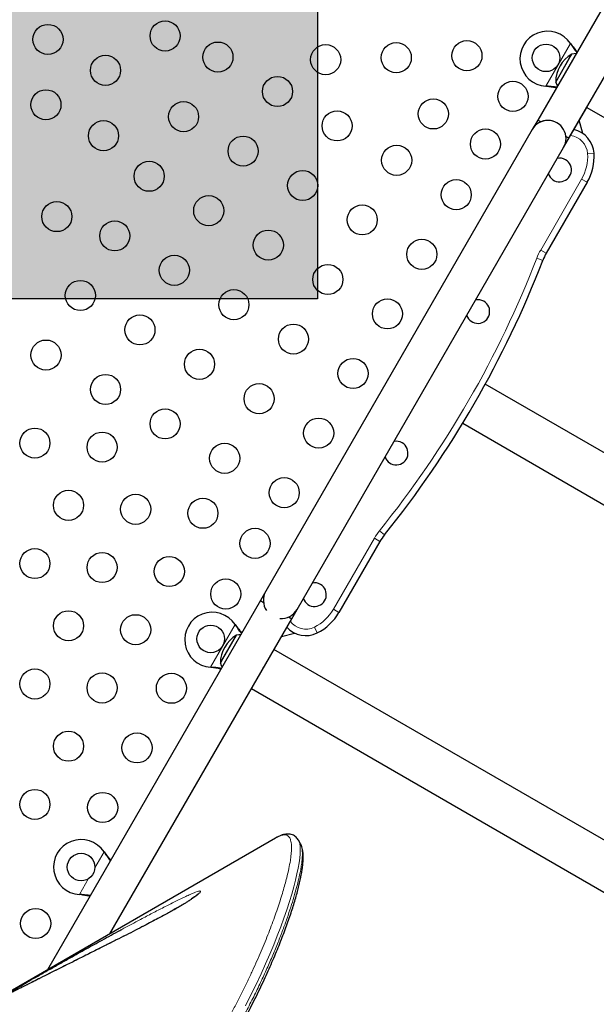
# Model space of a CAD drawing. Extents: x -65 to 653, y -33 to 565.
# Drawn here: x 382 to 399, y 204 to 233 of the extents above; entities that cross this region are included whole.
import ezdxf

# ---------------------------------------------------------------- set-up
doc = ezdxf.new("R2010")
doc.units = 0
doc.header["$LTSCALE"] = 0.125
doc.header["$MEASUREMENT"] = 0
doc.layers.add('CONTOUR', color=7, linetype='CONTINUOUS')
doc.layers.add('HAUTEUR-PLATE-FORME', color=7, linetype='CONTINUOUS')
doc.styles.add('DIM', font='romans.shx')

msp = doc.modelspace()

# ---------------------------------------------------------------- hatches: boundary and pattern name
at = {"layer": 'HAUTEUR-PLATE-FORME', "true_color": 0xfcfcfc}
msp.add_hatch(color=7, dxfattribs=at).paths.add_polyline_path([(372.27255, 239.79627), (390.50787, 239.79627), (390.50787, 224.51508), (372.27255, 224.51508)])

# ---------------------------------------------------------------- linework, layer by layer
at = {"layer": 'CONTOUR', "lineweight": 25}
for p, q in [((403.92975, 241.86769), (396.91237, 229.71324)), ((397.8217, 229.18824), (404.83919, 241.34289)), ((397.86502, 231.93818), (397.87953, 231.91539)), ((397.86502, 231.93818), (397.88472, 231.91239)), ((397.43519, 230.81869), (397.85804, 231.55108)), ((397.43519, 230.81869), (397.83125, 231.50468)), ((397.83125, 231.50468), (397.90394, 231.63058)), ((397.85804, 231.55108), (397.90394, 231.63058)), ((397.17634, 230.69742), (397.14934, 230.69859)), ((397.18153, 230.69442), (397.14934, 230.69859)), ((397.66549, 228.91758), (398.33674, 230.08022)), ((398.3367, 230.08025), (412.00912, 222.18647)), ((396.91241, 229.71322), (396.75616, 229.44258)), ((397.00169, 229.66167), (396.91237, 229.71324)), ((398.2247, 229.32359), (398.12174, 229.70783)), ((396.75616, 229.44258), (389.00616, 216.01919)), ((397.8217, 229.18824), (397.73238, 229.23981)), ((389.91549, 215.49419), (397.66549, 228.91758)), ((398.35249, 227.90751), (397.16112, 225.84399)), ((404.06372, 217.03385), (395.38903, 222.04219)), ((394.73153, 220.90336), (403.29234, 215.96078)), ((392.32512, 217.46779), (391.13374, 215.40427)), ((389.00616, 216.01919), (388.84991, 215.74856)), ((388.84991, 215.74856), (382.65569, 205.01984)), ((388.84991, 215.74856), (388.93923, 215.69699)), ((389.75924, 215.22356), (389.91549, 215.49419)), ((384.47434, 206.06984), (389.75924, 215.22356)), ((389.66992, 215.27513), (389.75924, 215.22356)), ((388.11502, 215.05068), (388.12953, 215.02789)), ((388.11502, 215.05068), (388.13472, 215.02489)), ((387.73109, 214.01069), (388.15394, 214.74309)), ((387.75788, 214.05709), (388.15394, 214.74309)), ((389.45924, 214.70394), (389.84349, 214.8069)), ((402.91662, 206.4378), (389.24424, 214.33155)), ((387.68519, 213.93119), (387.75788, 214.05709)), ((387.42634, 213.80992), (387.39934, 213.8111)), ((387.43153, 213.80693), (387.39934, 213.8111)), ((387.68519, 213.93119), (387.73109, 214.01069)), ((388.58674, 213.19273), (402.25912, 205.29898)), ((389.28411, 208.84676), (371.16649, 198.38655)), ((389.29105, 208.85074), (389.28411, 208.84676)), ((390.01826, 208.67661), (389.95504, 208.78611)), ((384.30252, 208.44724), (384.31703, 208.42445)), ((384.30252, 208.44724), (384.32222, 208.42145)), ((383.61384, 207.20648), (383.58684, 207.20765)), ((383.61903, 207.20348), (383.58684, 207.20765))]:
    msp.add_line(p, q, dxfattribs=at)
at = {"layer": 'CONTOUR', "lineweight": 18}
for p, q in [((397.14934, 230.69859), (397.86502, 231.93818)), ((397.87953, 231.91539), (397.88472, 231.91239)), ((397.17634, 230.69742), (397.18153, 230.69442)), ((398.36343, 228.73895), (398.55057, 228.75058)), ((396.99874, 225.93774), (398.19011, 228.00126)), ((398.19011, 228.00126), (398.35249, 227.90751)), ((396.99874, 225.93774), (397.16112, 225.84399)), ((397.06138, 225.63566), (396.88653, 225.70337)), ((392.45566, 217.65833), (392.3096, 217.7759)), ((390.97136, 215.49802), (392.16274, 217.56154)), ((392.32512, 217.46779), (392.16274, 217.56154)), ((391.13374, 215.40427), (390.97136, 215.49802)), ((387.39934, 213.8111), (388.11502, 215.05068)), ((388.12953, 215.02789), (388.13472, 215.02489)), ((390.50266, 214.8112), (390.41917, 214.97908)), ((387.42634, 213.80992), (387.43153, 213.80693)), ((384.0344, 207.98283), (384.30252, 208.44724)), ((384.31703, 208.42445), (384.32222, 208.42145)), ((383.58684, 207.20765), (383.85497, 207.67206)), ((383.61384, 207.20648), (383.61903, 207.20348))]:
    msp.add_line(p, q, dxfattribs=at)
at = {"layer": 'CONTOUR', "lineweight": 25, "flags": 128}
for points in [[(398.02729, 231.64424), (397.97136, 231.64056), (397.90394, 231.63058)], [(397.43519, 230.81869), (397.46026, 230.75531), (397.48504, 230.70503)], [(388.27729, 214.75674), (388.22136, 214.75306), (388.15394, 214.74309)], [(387.68519, 213.93119), (387.71026, 213.86781), (387.73504, 213.81754)], [(388.88735, 213.71339), (388.88824, 213.71447), (388.92199, 213.75839)], [(388.92199, 213.75839), (388.94315, 213.80957), (388.94364, 213.81089)]]:
    msp.add_lwpolyline(points, dxfattribs=at)
at = {"layer": 'CONTOUR', "lineweight": 18, "flags": 128}
msp.add_lwpolyline([(389.95444, 208.78327), (389.9698, 208.75658), (389.9916, 208.68745), (390.00466, 208.60264), (390.00912, 208.50494), (390.00556, 208.39261), (389.99415, 208.2661), (389.9749, 208.12542), (389.94788, 207.97148), (389.91301, 207.80417), (389.87005, 207.62284), (389.81918, 207.42865), (389.76002, 207.22059), (389.69272, 207.0002), (389.61669, 206.76659), (389.53208, 206.52121), (389.44043, 206.269), (389.34023, 206.00622), (389.23535, 205.74309), (389.12213, 205.47087), (388.99971, 205.18859), (388.86836, 204.89792), (388.72693, 204.59744), (388.57603, 204.2894), (388.41462, 203.97274)], dxfattribs=at)
at = {"layer": 'CONTOUR', "lineweight": 25}
for centre, radius in [((382.6723, 232.05772), 0.4375), ((386.07815, 232.15861), 0.4375), ((387.61483, 231.54491), 0.4375), ((390.74656, 231.46921), 0.4375), ((392.80056, 231.52686), 0.4375), ((394.85457, 231.5845), 0.4375), ((397.15428, 231.52214), 0.4), ((384.3461, 231.15861), 0.4375), ((389.34689, 230.54491), 0.4375), ((396.19304, 230.40279), 0.4375), ((382.61405, 230.15861), 0.4375), ((386.61483, 229.81286), 0.4375), ((393.87749, 229.89215), 0.4375), ((391.07894, 229.54491), 0.4375), ((384.28785, 229.2595), 0.4375), ((388.34689, 228.81286), 0.4375), ((395.39304, 229.01715), 0.4375), ((392.81099, 228.54491), 0.4375), ((385.61483, 228.08081), 0.4375), ((390.07894, 227.81286), 0.4375), ((394.54304, 227.54491), 0.4375), ((387.34689, 227.08081), 0.4375), ((382.93056, 226.90861), 0.4375), ((391.81099, 226.81286), 0.4375), ((384.61483, 226.34876), 0.4375), ((389.07894, 226.08081), 0.4375), ((393.54304, 225.81286), 0.4375), ((386.34689, 225.34876), 0.4375), ((390.81099, 225.08081), 0.4375), ((383.61483, 224.6167), 0.4375), ((388.07894, 224.34876), 0.4375), ((392.54304, 224.08081), 0.4375), ((385.34689, 223.6167), 0.4375), ((389.81099, 223.34876), 0.4375), ((382.61483, 222.88465), 0.4375), ((387.07894, 222.6167), 0.4375), ((391.54304, 222.34876), 0.4375), ((384.34689, 221.88465), 0.4375), ((388.81099, 221.6167), 0.4375), ((386.07894, 220.88465), 0.4375), ((390.54304, 220.6167), 0.4375), ((382.29209, 220.32565), 0.4375), ((384.24625, 220.21035), 0.4375), ((387.81099, 219.88465), 0.4375), ((389.54304, 218.88465), 0.4375), ((383.26917, 218.518), 0.4375), ((385.22333, 218.40271), 0.4375), ((387.17749, 218.28741), 0.4375), ((388.69304, 217.41241), 0.4375), ((382.29209, 216.82565), 0.4375), ((384.24625, 216.71035), 0.4375), ((386.20041, 216.59506), 0.4375), ((387.84304, 215.94017), 0.4375), ((383.26917, 215.018), 0.4375), ((385.22333, 214.90271), 0.4375), ((387.40428, 214.63464), 0.4), ((382.29209, 213.32565), 0.4375), ((384.24625, 213.21035), 0.4375), ((386.26179, 213.20136), 0.4375), ((383.26917, 211.518), 0.4375), ((385.26179, 211.46931), 0.4375), ((382.29209, 209.82565), 0.4375), ((384.26179, 209.73726), 0.4375), ((383.63508, 208.0062), 0.4), ((382.31501, 206.36535), 0.4375)]:
    msp.add_circle(centre, radius, dxfattribs=at)
for centre, radius, start, end in [((397.19758, 231.49714), 0.8, 33.456637, 266.543363), ((398.37659, 230.81643), 0.94141, 120.137166, 179.862834), ((397.21083, 229.18008), 0.525, 330, 150), ((397.21079, 229.18011), 0.525, 39.534557, 113.470393), ((397.80201, 228.70404), 0.75, 3.55731, 77.457603), ((397.05346, 228.65751), 1.5, 330, 3.55731), ((397.54785, 228.26382), 0.3438, 199.122021, 60), ((397.54785, 228.26382), 0.3438, 60, 100.877979), ((398.46016, 225.09399), 1.5, 150, 158.831194), ((369.08576, 236.46917), 30, 321.168806, 338.831194), ((395.17285, 224.1502), 0.3438, 199.122021, 60), ((395.17285, 224.1502), 0.3438, 60, 100.877979), ((392.79785, 220.03658), 0.3438, 199.122021, 60), ((392.79785, 220.03658), 0.3438, 60, 100.877979), ((393.62416, 216.71779), 1.5, 141.168806, 150), ((390.42285, 215.92296), 0.3438, 199.122021, 60), ((390.42285, 215.92296), 0.3438, 60, 100.877979), ((389.46083, 215.75669), 0.525, 150, 214.791235), ((389.46083, 215.75669), 0.525, 265.208765, 330), ((387.44758, 214.60964), 0.8, 33.456637, 266.543363), ((389.83471, 216.15427), 1.5, 296.44269, 330), ((390.16868, 215.48273), 0.75, 222.542397, 296.44269), ((388.62659, 213.92894), 0.94141, 120.137166, 179.862834), ((383.63508, 208.0062), 0.8, 33.456637, 266.543363)]:
    msp.add_arc(centre, radius, start, end, dxfattribs=at)
at = {"layer": 'CONTOUR', "lineweight": 18}
for centre, radius, start, end in [((397.80201, 228.70404), 0.5625, 3.55731, 83.578178), ((397.05346, 228.65751), 1.3125, 330, 3.55731), ((398.46016, 225.09399), 1.6875, 150, 158.831194), ((369.08576, 236.46917), 29.8125, 321.168806, 338.831194), ((393.62416, 216.71779), 1.6875, 141.168806, 150), ((389.83471, 216.15427), 1.3125, 296.44269, 330), ((390.16868, 215.48273), 0.5625, 216.421822, 296.44269)]:
    msp.add_arc(centre, radius, start, end, dxfattribs=at)
at = {"layer": 'CONTOUR', "lineweight": 25}
for points, knots in [([(397.87953, 231.91539), (397.90755, 231.87246), (397.96156, 231.7897), (398.02074, 231.71716), (398.04923, 231.68224)], [0, 0, 0, 0, 0.51863327, 1, 1, 1, 1]), ([(397.88472, 231.91239), (397.92267, 231.86333), (397.98005, 231.78913), (398.04032, 231.72417), (398.06074, 231.70217)], [0, 0, 0, 0, 0.66122927, 1, 1, 1, 1]), ([(397.46338, 230.66751), (397.42322, 230.67367), (397.33082, 230.68785), (397.23214, 230.69396), (397.17634, 230.69742)], [0, 0, 0, 0, 0.43455765, 1, 1, 1, 1]), ([(397.45221, 230.64817), (397.44672, 230.64942), (397.40368, 230.65921), (397.31305, 230.67483), (397.22716, 230.68763), (397.18153, 230.69442)], [0, 0, 0, 0, 0.06420179, 0.50288868, 1, 1, 1, 1]), ([(388.12953, 215.02789), (388.15755, 214.98497), (388.21156, 214.9022), (388.27074, 214.82966), (388.29923, 214.79475)], [0, 0, 0, 0, 0.51863327, 1, 1, 1, 1]), ([(388.13472, 215.02489), (388.17267, 214.97583), (388.23005, 214.90163), (388.29032, 214.83668), (388.31074, 214.81467)], [0, 0, 0, 0, 0.66122927, 1, 1, 1, 1]), ([(387.71338, 213.78002), (387.67322, 213.78618), (387.58082, 213.80035), (387.48214, 213.80647), (387.42634, 213.80992)], [0, 0, 0, 0, 0.43455765, 1, 1, 1, 1]), ([(387.70221, 213.76068), (387.69672, 213.76193), (387.65368, 213.77171), (387.56305, 213.78734), (387.47716, 213.80013), (387.43153, 213.80693)], [0, 0, 0, 0, 0.06420179, 0.50288868, 1, 1, 1, 1]), ([(389.95623, 208.78244), (389.95331, 208.78821), (389.94122, 208.81209), (389.91125, 208.84997), (389.86507, 208.8945), (389.81006, 208.92969), (389.74869, 208.95366), (389.68598, 208.96575), (389.61887, 208.96705), (389.55143, 208.9575), (389.47915, 208.93839), (389.39801, 208.90642), (389.33676, 208.87807), (389.30326, 208.85745), (389.30035, 208.85566)], [0, 0, 0, 0, 0.02736034, 0.11312453, 0.1941212, 0.27998047, 0.36353354, 0.44740834, 0.53485226, 0.62703392, 0.72803055, 0.84948858, 0.9869232, 1, 1, 1, 1]), ([(383.99591, 197.95625), (384.04452, 198.00104), (384.18795, 198.13317), (384.41684, 198.34693), (384.68257, 198.60462), (384.93984, 198.86381), (385.19623, 199.13205), (385.44812, 199.40562), (385.6958, 199.68455), (385.93729, 199.96679), (386.17228, 200.25165), (386.4001, 200.53789), (386.62122, 200.82586), (386.83454, 201.11395), (387.04067, 201.40245), (387.24002, 201.6915), (387.43308, 201.98152), (387.61951, 202.27159), (387.79949, 202.56147), (387.97236, 202.84987), (388.13819, 203.13638), (388.297, 203.42051), (388.44918, 203.70249), (388.59457, 203.98151), (388.73302, 204.25677), (388.86439, 204.52744), (388.98861, 204.79268), (389.10498, 205.0505), (389.21485, 205.30235), (389.31857, 205.5483), (389.41647, 205.78916), (389.5077, 206.02257), (389.59223, 206.24818), (389.6701, 206.46566), (389.7413, 206.67473), (389.80587, 206.87509), (389.86385, 207.06649), (389.91527, 207.24871), (389.9602, 207.42155), (389.99869, 207.58489), (390.03079, 207.73862), (390.05654, 207.88275), (390.07595, 208.01736), (390.08898, 208.14265), (390.09546, 208.25908), (390.09505, 208.36721), (390.08698, 208.46514), (390.07034, 208.55046), (390.04903, 208.61949), (390.02803, 208.65894), (390.0191, 208.67572)], [0, 0, 0, 0, 0.00994319, 0.02933424, 0.04726073, 0.06617676, 0.08528801, 0.10463045, 0.12423673, 0.14413638, 0.16389893, 0.18388009, 0.20398315, 0.22410799, 0.24420615, 0.26459035, 0.28511263, 0.3057987, 0.32667524, 0.34774088, 0.36880604, 0.39006829, 0.41150425, 0.43308891, 0.45479471, 0.47659189, 0.49844893, 0.52033257, 0.54189611, 0.56406687, 0.58628704, 0.60855057, 0.63085055, 0.65318027, 0.67553358, 0.69790516, 0.72029094, 0.74268871, 0.76509882, 0.78752521, 0.80997693, 0.83247029, 0.85503218, 0.87770489, 0.90055291, 0.92366826, 0.9472796, 0.96824725, 0.98649012, 1, 1, 1, 1]), ([(384.31703, 208.42445), (384.34505, 208.38152), (384.39906, 208.29876), (384.45824, 208.22622), (384.48673, 208.1913)], [0, 0, 0, 0, 0.51863327, 1, 1, 1, 1]), ([(384.32222, 208.42145), (384.36017, 208.37239), (384.41755, 208.29819), (384.47782, 208.23323), (384.49824, 208.21123)], [0, 0, 0, 0, 0.661229266, 1, 1, 1, 1]), ([(387.04096, 207.2259), (387.04102, 207.22596), (387.04118, 207.22615), (387.03385, 207.21835), (387.01789, 207.20385), (386.99144, 207.1816), (386.95506, 207.15312), (386.90702, 207.11771), (386.84936, 207.07737), (386.78278, 207.03286), (386.70831, 206.9852), (386.62521, 206.9338), (386.53257, 206.87827), (386.42811, 206.81742), (386.31011, 206.75035), (386.17522, 206.67519), (386.02392, 206.59262), (385.85669, 206.5031), (385.67091, 206.40528), (385.45406, 206.29239), (385.20753, 206.16526), (384.93694, 206.02715), (384.65276, 205.88329), (384.35182, 205.73193), (384.02663, 205.56894), (383.69323, 205.40188), (383.35468, 205.23238), (383.02887, 205.06921), (382.72478, 204.91678), (382.46672, 204.78725), (382.3123, 204.70961), (382.24609, 204.67641), (382.24531, 204.67602)], [0, 0, 0, 0, 0.00389906, 0.01139813, 0.02014442, 0.02960955, 0.04137587, 0.05406505, 0.06767259, 0.08211501, 0.0972886, 0.11307895, 0.13097203, 0.15046823, 0.17226234, 0.19750043, 0.22648923, 0.25779731, 0.29263749, 0.33302351, 0.38306059, 0.43621514, 0.49226237, 0.55217516, 0.61738132, 0.69027769, 0.75747119, 0.8287543, 0.89706195, 0.95402975, 0.99945955, 1, 1, 1, 1]), ([(383.90088, 207.17657), (383.86072, 207.18273), (383.76832, 207.19691), (383.66964, 207.20302), (383.61384, 207.20648)], [0, 0, 0, 0, 0.43455765, 1, 1, 1, 1]), ([(383.88971, 207.15724), (383.88422, 207.15848), (383.84118, 207.16827), (383.75055, 207.18389), (383.66466, 207.19669), (383.61903, 207.20348)], [0, 0, 0, 0, 0.06420179, 0.50288868, 1, 1, 1, 1]), ([(381.56437, 204.36186), (381.57079, 204.36597), (381.58917, 204.37776), (381.62628, 204.40077), (381.686, 204.43702), (381.76413, 204.48353), (381.8679, 204.54454), (381.98497, 204.61271), (382.15805, 204.71273), (382.39536, 204.84875), (382.6937, 205.01842), (383.00706, 205.19531), (383.37121, 205.39945), (383.78548, 205.62988), (384.26819, 205.89499), (384.61333, 206.08322), (384.80308, 206.18457), (384.82141, 206.19436)], [0, 0, 0, 0, 0.00892917, 0.02557366, 0.04269949, 0.07045232, 0.09888148, 0.13624829, 0.17365363, 0.25044728, 0.34428188, 0.43828246, 0.53226166, 0.67576975, 0.81929685, 0.9825403, 1, 1, 1, 1]), ([(382.24531, 204.67602), (382.18765, 204.64708), (382.07616, 204.59114), (381.93167, 204.51894), (381.81542, 204.46105), (381.72773, 204.41779), (381.66214, 204.38599), (381.61344, 204.36283), (381.5815, 204.34826), (381.56343, 204.34041), (381.55487, 204.33716), (381.55574, 204.33745), (381.55594, 204.33752)], [0, 0, 0, 0, 0.20756566, 0.40129344, 0.54356142, 0.66025826, 0.76301745, 0.83857222, 0.90292563, 0.95336131, 0.98944237, 1, 1, 1, 1])]:
    msp.add_open_spline(points, degree=3, knots=knots, dxfattribs=at)
at = {"layer": 'CONTOUR', "lineweight": 18}
for points, knots in [([(383.74473, 198.30821), (383.8556, 198.4106), (384.07743, 198.61545), (384.40175, 198.92811), (384.71503, 199.24658), (385.01944, 199.56974), (385.31355, 199.89615), (385.59804, 200.22609), (385.87239, 200.55842), (386.1456, 200.90388), (386.41554, 201.26091), (386.68007, 201.62746), (386.95264, 202.02278), (387.22953, 202.44523), (387.50779, 202.89364), (387.7673, 203.3354), (387.9877, 203.7316), (388.1745, 204.08347), (388.3324, 204.39294), (388.48118, 204.69618), (388.6209, 204.99253), (388.75181, 205.28174), (388.87396, 205.56305), (388.98762, 205.8361), (389.09368, 206.10212), (389.1922, 206.36049), (389.28305, 206.61054), (389.36565, 206.85009), (389.44011, 207.07871), (389.50654, 207.29603), (389.5651, 207.50162), (389.6245, 207.72781), (389.6793, 207.96555), (389.718, 208.17597), (389.74022, 208.33935), (389.75145, 208.46483), (389.75494, 208.57644), (389.75042, 208.67376), (389.73547, 208.77123), (389.70385, 208.85797), (389.65122, 208.91664), (389.58491, 208.94238), (389.50406, 208.94086), (389.40737, 208.91246), (389.3273, 208.86998), (389.29106, 208.85075)], [0, 0, 0, 0, 0.01940342, 0.03882113, 0.05841153, 0.07800227, 0.09769806, 0.11739397, 0.13727129, 0.15717352, 0.17912505, 0.20110832, 0.22291993, 0.25043603, 0.27800681, 0.30568434, 0.33341361, 0.35402651, 0.37468219, 0.39535711, 0.41610674, 0.43687535, 0.4577186, 0.47858051, 0.49948395, 0.52085483, 0.54224508, 0.563686, 0.58517091, 0.6066756, 0.62824162, 0.64982752, 0.68237534, 0.71499449, 0.73640399, 0.75783695, 0.7792911, 0.80076979, 0.8222361, 0.85520741, 0.88826561, 0.9154202, 0.94262778, 0.97403206, 1, 1, 1, 1]), ([(383.97807, 198.03259), (383.97807, 198.03259), (384.09593, 198.141), (384.33099, 198.35824), (384.68481, 198.70023), (385.03584, 199.05946), (385.39557, 199.44579), (385.75048, 199.84793), (386.10776, 200.27518), (386.45572, 200.71489), (386.79315, 201.16614), (387.11184, 201.61684), (387.41253, 202.06617), (387.6952, 202.51186), (387.96038, 202.95295), (388.20775, 203.38704), (388.4401, 203.81706), (388.65711, 204.24071), (388.85889, 204.65626), (389.04357, 205.05808), (389.21257, 205.44709), (389.36611, 205.82179), (389.50467, 206.18087), (389.6277, 206.52126), (389.73501, 206.84071), (389.82699, 207.13829), (389.90424, 207.41327), (389.96719, 207.66578), (390.01127, 207.87423), (390.04062, 208.04475), (390.0589, 208.18317), (390.06936, 208.30773), (390.07183, 208.41803), (390.06627, 208.51405), (390.05169, 208.59419), (390.03521, 208.64826), (390.02048, 208.67016), (390.01661, 208.67591)], [0, 0, 0, 0, 0.00000011, 0.02392465, 0.0478694, 0.07422725, 0.10063093, 0.12948383, 0.15839379, 0.18952411, 0.2207214, 0.25211253, 0.28356693, 0.3152648, 0.34702202, 0.37896717, 0.41096932, 0.4440206, 0.47713192, 0.51030073, 0.54352831, 0.57737762, 0.61128482, 0.64527921, 0.67939115, 0.71323547, 0.74713759, 0.7811278, 0.8152378, 0.8402531, 0.86529404, 0.8903601, 0.91545257, 0.9405881, 0.96575109, 0.99100406, 1, 1, 1, 1]), ([(384.82141, 206.19436), (384.97514, 206.27682), (385.24394, 206.42103), (385.62269, 206.6202), (385.95972, 206.79487), (386.29175, 206.96348), (386.55409, 207.09233), (386.74625, 207.18221), (386.86673, 207.23573), (386.9692, 207.27745), (387.03838, 207.30113), (387.08177, 207.31073), (387.10501, 207.31075), (387.11406, 207.30175), (387.1072, 207.28387), (387.086, 207.25836), (387.04959, 207.22387), (386.99403, 207.17798), (386.9209, 207.12367), (386.84021, 207.06797), (386.73796, 207.00098), (386.60584, 206.91916), (386.42856, 206.81483), (386.22952, 206.70253), (386.01112, 206.58343), (385.79249, 206.46683), (385.46138, 206.29339), (385.02341, 206.06832), (384.48619, 205.79713), (383.95569, 205.53161), (383.4303, 205.26863), (382.91384, 205.01024), (382.45882, 204.7822), (382.12292, 204.61365), (381.89943, 204.50189), (381.76346, 204.43448), (381.65927, 204.38362), (381.59486, 204.35296), (381.54992, 204.33266), (381.52439, 204.3222), (381.51024, 204.31795), (381.50632, 204.31913), (381.51279, 204.32616), (381.5303, 204.33945), (381.55253, 204.35407), (381.56437, 204.36186)], [0, 0, 0, 0, 0.05177528, 0.09053545, 0.12932764, 0.16811355, 0.20705962, 0.22446249, 0.24197586, 0.2563387, 0.27099795, 0.27948397, 0.28816155, 0.29666779, 0.30548701, 0.31325645, 0.32125211, 0.33199746, 0.34316501, 0.35252528, 0.36208143, 0.37833292, 0.39501697, 0.41741547, 0.43984297, 0.46283679, 0.48583648, 0.5444683, 0.60318745, 0.66188687, 0.72198763, 0.78211062, 0.84218354, 0.88600908, 0.9081088, 0.93019136, 0.94276929, 0.95545609, 0.96292088, 0.97050903, 0.97612476, 0.98188061, 0.98750527, 0.99334854, 1, 1, 1, 1])]:
    msp.add_open_spline(points, degree=3, knots=knots, dxfattribs=at)
at = {"layer": 'HAUTEUR-PLATE-FORME', "color": 0}
msp.add_lwpolyline([(372.27255, 239.79627), (390.50787, 239.79627), (390.50787, 224.51508), (372.27255, 224.51508)], close=True, dxfattribs=at)

# ---------------------------------------------------------------- texts
at = {"layer": 'HAUTEUR-PLATE-FORME', "color": 7, "insert": (381.74615, 232.39333), "char_height": 10.14, "width": 19.027177, "attachment_point": 5, "style": 'DIM'}
msp.add_mtext("{7'}", dxfattribs=at)

doc.saveas('drawing.dxf')
